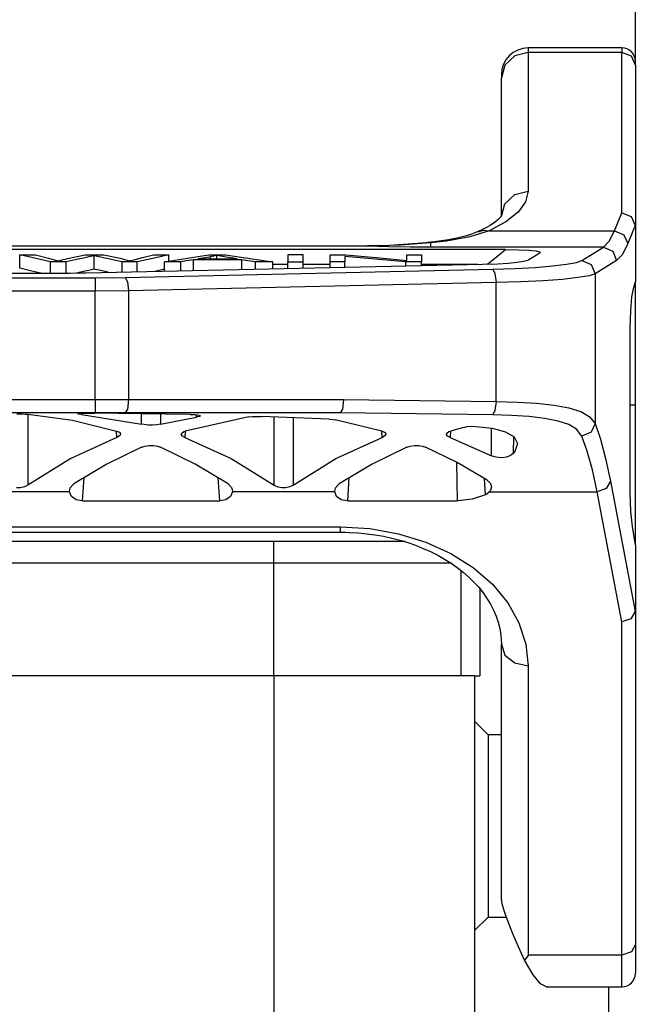
# Model space of a CAD drawing. Units: millimetres. Extents: x 1074 to 1520, y 481 to 796.
# Drawn here: x 1326 to 1349, y 719 to 756 of the extents above; entities that cross this region are included whole.
import ezdxf

# ---------------------------------------------------------------- set-up
doc = ezdxf.new("R2010")
doc.units = ezdxf.units.MM
doc.header["$LTSCALE"] = 65.395
doc.header["$PDMODE"] = 3
doc.header["$PDSIZE"] = 8
doc.layers.get('Defpoints').update_dxf_attribs({"linetype": 'CONTINUOUS'})
doc.layers.add('Dim', color=3, linetype='CONTINUOUS', lineweight=15)
doc.layers.add('TFR-TRI', color=7, linetype='CONTINUOUS', true_color=0xffffff)
doc.styles.add('Romans字体', font='romans.shx', dxfattribs={"width": 0.75})
doc.dimstyles.new('01', dxfattribs={"dimtxt": 4, "dimasz": 3.5, "dimexe": 1.2, "dimexo": 0.2, "dimgap": 0.5, "dimtad": 1, "dimdsep": 46, "dimtxsty": 'Romans字体', "dimcen": 0, "dimclrd": 1, "dimclre": 6, "dimclrt": 4, "dimazin": 2, "dimtfac": 1, "dimtofl": 0, "dimtmove": 0, "dimatfit": 3, "dimfxl": 1, "dimtolj": 1, "dimtzin": 0, "dimarcsym": 0})

# ---------------------------------------------------------------- blocks, each defined once
blk = doc.blocks.new('*D43')
at = {"layer": 'Defpoints', "color": 0, "transparency": 16777216}
for p in [(1348.652, 759.256), (1292.652, 754.029), (1348.652, 754.029)]:
    blk.add_point(p, dxfattribs=at)
at = {"layer": 'Dim', "color": 6, "lineweight": -2, "transparency": 16777216}
for p, q in [((1292.652, 754.229), (1292.652, 761.256)), ((1348.652, 754.229), (1348.652, 761.256))]:
    blk.add_line(p, q, dxfattribs=at)
at = {"layer": 'Dim', "color": 1, "lineweight": -2, "transparency": 16777216}
blk.add_line((1297.652, 759.256), (1343.652, 759.256), dxfattribs=at)
at = {"layer": 'Dim', "color": 1, "transparency": 16777216}
for points in [[(1297.652, 760.089), (1297.652, 758.422), (1292.652, 759.256)], [(1343.652, 760.089), (1343.652, 758.422), (1348.652, 759.256)]]:
    blk.add_solid(points, dxfattribs=at)
at = {"layer": 'Dim', "color": 4, "transparency": 16777216, "insert": (1320.652, 764.406), "char_height": 6.3, "attachment_point": 5, "style": 'Romans字体'}
blk.add_mtext('\\A1;56', dxfattribs=at)

msp = doc.modelspace()

# ---------------------------------------------------------------- linework, layer by layer
at = {"layer": 'TFR-TRI', "color": 7, "linetype": 'Continuous'}
for p, q in [((1348.152, 754.666), (1344.652, 754.666)), ((1344.652, 754.666), (1344.652, 754.624)), ((1348.152, 754.666), (1348.152, 754.624)), ((1344.152, 754.375), (1343.786, 754.029)), ((1344.652, 754.501), (1344.152, 754.375)), ((1344.652, 754.624), (1344.652, 754.501)), ((1348.152, 754.501), (1344.652, 754.501)), ((1344.652, 754.501), (1344.652, 749.324)), ((1348.152, 754.624), (1348.152, 754.501)), ((1348.152, 748.512), (1348.152, 754.501)), ((1348.505, 754.363), (1348.152, 754.501)), ((1348.652, 754.029), (1348.505, 754.363)), ((1343.786, 754.029), (1343.652, 753.556)), ((1348.652, 754.131), (1348.652, 754.166)), ((1348.652, 754.029), (1348.652, 754.131)), ((1348.652, 754.029), (1348.652, 748.027)), ((1343.652, 753.666), (1343.652, 753.638)), ((1343.652, 753.638), (1343.652, 753.556)), ((1343.652, 748.379), (1343.652, 753.556)), ((1343.786, 748.852), (1344.152, 749.198)), ((1344.152, 749.198), (1344.652, 749.324)), ((1344.652, 749.324), (1344.557, 748.929)), ((1343.652, 748.379), (1343.786, 748.852)), ((1344.557, 748.929), (1344.277, 748.544)), ((1343.656, 748.417), (1343.647, 748.401)), ((1343.657, 748.419), (1343.656, 748.417)), ((1344.277, 748.544), (1343.818, 748.181)), ((1347.88, 747.848), (1348.152, 748.512)), ((1348.152, 748.512), (1348.497, 748.374)), ((1343.235, 748.05), (1343.098, 747.97)), ((1343.818, 748.181), (1343.194, 747.848)), ((1343.352, 748.127), (1343.235, 748.05)), ((1343.449, 748.199), (1343.352, 748.127)), ((1343.527, 748.264), (1343.449, 748.199)), ((1343.586, 748.323), (1343.527, 748.264)), ((1343.625, 748.37), (1343.586, 748.323)), ((1343.647, 748.401), (1343.625, 748.37)), ((1348.651, 748.05), (1348.375, 747.375)), ((1348.497, 748.374), (1348.651, 748.05)), ((1348.652, 748.027), (1348.651, 748.05)), ((1342.54, 747.719), (1342.354, 747.66)), ((1343.194, 747.848), (1342.471, 747.619)), ((1342.666, 747.767), (1342.54, 747.719)), ((1342.78, 747.816), (1342.666, 747.767)), ((1342.769, 747.808), (1342.777, 747.812)), ((1342.777, 747.812), (1342.785, 747.815)), ((1342.781, 747.813), (1342.979, 747.865)), ((1342.95, 747.893), (1342.785, 747.815)), ((1343.098, 747.97), (1342.95, 747.893)), ((1342.979, 747.865), (1343.194, 747.848)), ((1343.194, 747.848), (1347.88, 747.848)), ((1347.672, 747.454), (1347.88, 747.848)), ((1347.88, 747.848), (1348.222, 747.702)), ((1348.222, 747.702), (1348.375, 747.375)), ((1348.652, 748.027), (1348.652, 745.939)), ((1339.881, 747.313), (1338.661, 747.277)), ((1339.827, 747.321), (1339.47, 747.303)), ((1340.177, 747.343), (1339.827, 747.321)), ((1341.001, 747.392), (1339.881, 747.313)), ((1340.52, 747.368), (1340.177, 747.343)), ((1340.849, 747.399), (1340.52, 747.368)), ((1340.874, 747.402), (1340.849, 747.399)), ((1340.899, 747.404), (1340.874, 747.402)), ((1341.018, 747.418), (1340.895, 747.406)), ((1340.9, 747.404), (1340.95, 747.404)), ((1340.95, 747.404), (1341.001, 747.392)), ((1341.607, 747.461), (1341.001, 747.392)), ((1341.001, 747.392), (1341.001, 747.301)), ((1341.138, 747.43), (1341.018, 747.418)), ((1341.418, 747.466), (1341.138, 747.43)), ((1341.683, 747.509), (1341.418, 747.466)), ((1342.471, 747.619), (1341.607, 747.461)), ((1341.923, 747.554), (1341.683, 747.509)), ((1342.149, 747.605), (1341.923, 747.554)), ((1342.354, 747.66), (1342.149, 747.605)), ((1347.458, 747.237), (1347.672, 747.454)), ((1348.375, 747.375), (1348.167, 746.965)), ((1343.81, 747.148), (1297.494, 747.148)), ((1337.652, 747.274), (1303.652, 747.274)), ((1337.652, 747.27), (1303.652, 747.27)), ((1326.175, 746.834), (1325.67, 746.949)), ((1325.67, 746.449), (1325.67, 746.949)), ((1325.67, 746.949), (1325.999, 746.949)), ((1325.999, 746.949), (1326.257, 746.949)), ((1326.257, 746.949), (1326.743, 746.823)), ((1327.455, 746.807), (1328.118, 746.949)), ((1328.118, 746.949), (1328.505, 746.949)), ((1328.505, 746.949), (1328.81, 746.949)), ((1328.81, 746.949), (1329.416, 746.82)), ((1330.251, 746.847), (1330.662, 746.949)), ((1331.238, 746.949), (1330.573, 746.803)), ((1330.662, 746.949), (1330.985, 746.949)), ((1330.985, 746.949), (1331.238, 746.949)), ((1331.238, 746.714), (1331.238, 746.949)), ((1332.003, 746.834), (1332.735, 746.949)), ((1332.735, 746.949), (1333.081, 746.949)), ((1333.081, 746.949), (1333.353, 746.949)), ((1333.353, 746.949), (1334.345, 746.803)), ((1335.932, 746.949), (1335.68, 746.949)), ((1335.68, 746.949), (1335.68, 746.803)), ((1336.254, 746.949), (1335.932, 746.949)), ((1336.254, 746.834), (1336.254, 746.949)), ((1337.257, 746.834), (1337.257, 746.949)), ((1337.257, 746.949), (1337.587, 746.949)), ((1337.587, 746.949), (1337.846, 746.949)), ((1338.661, 747.277), (1337.652, 747.27)), ((1337.652, 747.274), (1337.652, 747.273)), ((1337.652, 747.273), (1337.652, 747.27)), ((1337.846, 746.949), (1339.12, 746.834)), ((1338.636, 747.277), (1338.642, 747.279)), ((1338.642, 747.279), (1338.648, 747.281)), ((1338.69, 747.282), (1338.648, 747.282)), ((1338.648, 747.281), (1338.654, 747.28)), ((1338.654, 747.28), (1338.661, 747.277)), ((1339.438, 747.254), (1338.661, 747.277)), ((1338.732, 747.282), (1338.69, 747.282)), ((1339.104, 747.289), (1338.732, 747.282)), ((1339.47, 747.303), (1339.104, 747.289)), ((1340.243, 747.241), (1339.438, 747.254)), ((1340.12, 746.859), (1340.12, 746.949)), ((1340.12, 746.949), (1340.428, 746.949)), ((1341.001, 747.237), (1340.243, 747.241)), ((1340.428, 746.949), (1340.67, 746.949)), ((1340.67, 746.949), (1340.67, 746.803)), ((1341.001, 747.301), (1341.001, 747.237)), ((1347.458, 747.237), (1341.001, 747.237)), ((1343.134, 746.606), (1343.81, 747.148)), ((1343.81, 747.148), (1344.303, 747.142)), ((1344.303, 747.142), (1344.69, 747.126)), ((1344.679, 746.77), (1345.083, 747.02)), ((1344.69, 747.126), (1344.956, 747.099)), ((1344.956, 747.099), (1345.088, 747.063)), ((1345.088, 747.063), (1345.083, 747.02)), ((1346.659, 746.742), (1347.458, 747.237)), ((1347.458, 747.237), (1347.806, 747.089)), ((1347.806, 747.089), (1347.953, 746.739)), ((1348.167, 746.965), (1347.953, 746.739)), ((1326.819, 746.688), (1326.175, 746.834)), ((1326.743, 746.823), (1327.099, 746.725)), ((1327.076, 746.688), (1326.819, 746.688)), ((1326.819, 746.271), (1326.819, 746.688)), ((1327.404, 746.688), (1327.076, 746.688)), ((1327.099, 746.725), (1327.223, 746.756)), ((1327.223, 746.756), (1327.289, 746.772)), ((1327.289, 746.772), (1327.372, 746.79)), ((1327.372, 746.79), (1327.455, 746.807)), ((1327.858, 746.787), (1327.404, 746.688)), ((1327.404, 746.271), (1327.404, 746.688)), ((1328.051, 746.829), (1327.858, 746.787)), ((1328.246, 746.871), (1328.051, 746.829)), ((1328.14, 746.278), (1343.524, 746.614)), ((1328.45, 746.918), (1328.246, 746.871)), ((1328.492, 746.908), (1328.45, 746.918)), ((1328.45, 746.418), (1328.45, 746.918)), ((1328.578, 746.889), (1328.492, 746.908)), ((1328.859, 746.828), (1328.578, 746.889)), ((1329.498, 746.688), (1328.859, 746.828)), ((1329.416, 746.82), (1329.767, 746.725)), ((1329.741, 746.688), (1329.498, 746.688)), ((1329.498, 746.307), (1329.498, 746.688)), ((1330.051, 746.688), (1329.741, 746.688)), ((1329.767, 746.725), (1329.986, 746.782)), ((1329.986, 746.782), (1330.251, 746.847)), ((1330.573, 746.803), (1330.051, 746.688)), ((1330.051, 746.319), (1330.051, 746.688)), ((1331.072, 746.688), (1332.003, 746.834)), ((1331.34, 746.688), (1331.072, 746.688)), ((1331.072, 746.342), (1331.072, 746.688)), ((1331.68, 746.688), (1331.34, 746.688)), ((1331.89, 746.723), (1331.68, 746.688)), ((1331.68, 746.355), (1331.68, 746.688)), ((1332.157, 746.767), (1331.89, 746.723)), ((1332.953, 746.767), (1332.157, 746.767)), ((1332.157, 746.365), (1332.157, 746.767)), ((1332.531, 746.829), (1332.322, 746.795)), ((1332.322, 746.795), (1333.144, 746.795)), ((1332.797, 746.872), (1332.531, 746.829)), ((1332.917, 746.894), (1332.797, 746.872)), ((1332.797, 746.795), (1332.797, 746.872)), ((1333.031, 746.922), (1332.917, 746.894)), ((1333.967, 746.767), (1332.953, 746.767)), ((1333.306, 746.873), (1333.031, 746.922)), ((1333.031, 746.795), (1333.031, 746.922)), ((1333.144, 746.795), (1333.79, 746.795)), ((1333.79, 746.795), (1333.306, 746.873)), ((1334.189, 746.732), (1333.967, 746.767)), ((1333.967, 746.405), (1333.967, 746.767)), ((1334.472, 746.688), (1334.189, 746.732)), ((1334.345, 746.803), (1335.125, 746.688)), ((1334.759, 746.688), (1334.472, 746.688)), ((1334.472, 746.416), (1334.472, 746.688)), ((1335.125, 746.688), (1334.759, 746.688)), ((1335.125, 746.43), (1335.125, 746.688)), ((1335.125, 746.598), (1335.679, 746.598)), ((1335.68, 746.803), (1335.68, 746.688)), ((1335.68, 746.443), (1335.68, 746.688)), ((1335.68, 746.688), (1336.001, 746.688)), ((1336.001, 746.688), (1336.254, 746.688)), ((1336.253, 746.598), (1337.257, 746.598)), ((1336.254, 746.688), (1336.254, 746.834)), ((1336.254, 746.455), (1336.254, 746.688)), ((1337.257, 746.688), (1337.257, 746.834)), ((1337.499, 746.688), (1337.257, 746.688)), ((1337.257, 746.477), (1337.257, 746.688)), ((1337.807, 746.688), (1337.499, 746.688)), ((1338.808, 746.803), (1337.807, 746.893)), ((1337.807, 746.893), (1337.807, 746.778)), ((1337.807, 746.778), (1337.807, 746.688)), ((1337.807, 746.489), (1337.807, 746.688)), ((1340.082, 746.688), (1338.808, 746.803)), ((1339.12, 746.834), (1340.12, 746.744)), ((1340.34, 746.688), (1340.082, 746.688)), ((1340.082, 746.539), (1340.082, 746.688)), ((1340.12, 746.744), (1340.12, 746.859)), ((1340.67, 746.688), (1340.34, 746.688)), ((1340.67, 746.803), (1340.67, 746.688)), ((1340.67, 746.552), (1340.67, 746.688)), ((1340.67, 746.598), (1342.771, 746.598)), ((1343.524, 746.614), (1343.908, 746.64)), ((1343.908, 746.64), (1344.239, 746.673)), ((1344.239, 746.673), (1344.48, 746.71)), ((1344.48, 746.71), (1344.64, 746.751)), ((1344.64, 746.751), (1344.679, 746.77)), ((1345.559, 746.534), (1346.08, 746.597)), ((1346.08, 746.597), (1346.451, 746.667)), ((1346.451, 746.667), (1346.659, 746.742)), ((1346.659, 746.742), (1347.007, 746.594)), ((1347.007, 746.594), (1347.155, 746.244)), ((1347.953, 746.739), (1347.155, 746.244)), ((1313.767, 746.271), (1327.536, 746.271)), ((1326.175, 746.334), (1325.67, 746.449)), ((1326.454, 746.271), (1326.175, 746.334)), ((1327.536, 746.271), (1327.838, 746.273)), ((1328.051, 746.329), (1327.791, 746.272)), ((1327.838, 746.273), (1327.99, 746.275)), ((1327.99, 746.275), (1328.14, 746.278)), ((1328.246, 746.371), (1328.051, 746.329)), ((1328.45, 746.418), (1328.246, 746.371)), ((1328.492, 746.408), (1328.45, 746.418)), ((1328.578, 746.389), (1328.492, 746.408)), ((1328.859, 746.328), (1328.578, 746.389)), ((1329.001, 746.296), (1328.859, 746.328)), ((1329.607, 746.106), (1343.328, 746.416)), ((1331.072, 746.413), (1330.713, 746.334)), ((1343.328, 746.416), (1344.157, 746.442)), ((1343.328, 746.416), (1343.413, 746.256)), ((1343.413, 746.256), (1343.453, 745.917)), ((1344.157, 746.442), (1344.91, 746.482)), ((1344.91, 746.482), (1345.559, 746.534)), ((1347.155, 746.244), (1346.923, 746.169)), ((1347.155, 746.244), (1347.155, 740.656)), ((1312.821, 746.093), (1328.482, 746.093)), ((1328.482, 746.093), (1329.607, 746.106)), ((1328.482, 746.093), (1328.482, 745.933)), ((1328.482, 745.933), (1328.482, 745.595)), ((1329.607, 746.106), (1329.692, 745.946)), ((1329.692, 745.946), (1329.732, 745.608)), ((1343.453, 745.917), (1329.732, 745.608)), ((1344.374, 745.944), (1343.453, 745.917)), ((1343.453, 741.483), (1343.453, 745.917)), ((1345.211, 745.984), (1344.374, 745.944)), ((1345.932, 746.036), (1345.211, 745.984)), ((1346.51, 746.099), (1345.932, 746.036)), ((1346.923, 746.169), (1346.51, 746.099)), ((1348.593, 745.744), (1348.652, 745.939)), ((1348.652, 745.016), (1348.652, 745.939)), ((1328.482, 745.595), (1312.821, 745.595)), ((1329.732, 745.608), (1328.482, 745.595)), ((1328.482, 741.553), (1328.482, 745.595)), ((1329.732, 745.608), (1329.732, 741.553)), ((1348.523, 745.381), (1348.593, 745.744)), ((1348.478, 744.856), (1348.523, 745.381)), ((1348.462, 744.217), (1348.478, 744.856)), ((1348.652, 743.907), (1348.652, 745.016)), ((1348.462, 738.081), (1348.462, 744.217)), ((1348.652, 742.667), (1348.652, 743.907)), ((1348.652, 741.355), (1348.652, 742.667)), ((1312.821, 741.553), (1328.482, 741.553)), ((1328.482, 741.553), (1329.112, 741.553)), ((1328.482, 741.553), (1328.482, 741.2)), ((1329.112, 741.553), (1329.732, 741.553)), ((1329.732, 741.553), (1329.696, 741.2)), ((1329.732, 741.553), (1337.759, 741.553)), ((1337.759, 741.553), (1337.722, 741.2)), ((1337.759, 741.553), (1343.453, 741.483)), ((1343.453, 741.483), (1343.413, 741.147)), ((1343.453, 741.483), (1344.239, 741.458)), ((1344.239, 741.458), (1344.968, 741.413)), ((1328.482, 741.2), (1328.482, 741.053)), ((1329.696, 741.2), (1329.607, 741.053)), ((1337.722, 741.2), (1337.634, 741.053)), ((1343.413, 741.147), (1343.328, 740.986)), ((1344.968, 741.413), (1345.618, 741.344)), ((1345.618, 741.344), (1346.173, 741.242)), ((1346.173, 741.242), (1346.612, 741.104)), ((1346.612, 741.104), (1346.933, 740.925)), ((1348.462, 741.357), (1348.652, 741.355)), ((1348.652, 736.123), (1348.652, 741.355)), ((1328.482, 741.053), (1312.821, 741.053)), ((1325.566, 741.018), (1325.734, 741.017)), ((1325.734, 741.017), (1325.889, 741.013)), ((1325.889, 741.013), (1325.975, 741.008)), ((1325.975, 741.008), (1327.645, 740.784)), ((1325.975, 741.008), (1325.975, 738.362)), ((1327.645, 740.784), (1329.289, 740.377)), ((1327.838, 741.023), (1327.848, 741.032)), ((1327.883, 741.012), (1327.838, 741.023)), ((1327.848, 741.032), (1327.913, 741.04)), ((1327.98, 741.001), (1327.883, 741.012)), ((1327.913, 741.04), (1328.026, 741.044)), ((1327.983, 741.043), (1327.98, 741.001)), ((1327.98, 741.001), (1330.218, 740.637)), ((1328.026, 741.044), (1328.173, 741.047)), ((1328.173, 741.047), (1328.34, 741.048)), ((1328.34, 741.048), (1328.459, 741.047)), ((1332.035, 740.996), (1328.459, 741.047)), ((1329.049, 741.053), (1328.482, 741.053)), ((1329.607, 741.053), (1329.049, 741.053)), ((1337.634, 741.053), (1329.607, 741.053)), ((1330.218, 740.637), (1330.218, 741.029)), ((1330.924, 741.018), (1330.924, 740.637)), ((1330.924, 740.637), (1332.273, 740.898)), ((1334.224, 740.904), (1331.853, 740.377)), ((1332.035, 740.996), (1332.19, 740.99)), ((1332.19, 740.99), (1332.313, 740.979)), ((1332.273, 740.898), (1332.268, 740.983)), ((1332.299, 740.902), (1332.273, 740.898)), ((1332.384, 740.922), (1332.299, 740.902)), ((1332.313, 740.979), (1332.392, 740.963)), ((1332.417, 740.944), (1332.384, 740.922)), ((1332.392, 740.963), (1332.417, 740.944)), ((1334.224, 740.904), (1334.361, 740.918)), ((1334.361, 740.918), (1334.522, 740.924)), ((1334.522, 740.924), (1334.699, 740.922)), ((1337.218, 740.825), (1334.699, 740.922)), ((1335.167, 738.362), (1335.167, 740.906)), ((1335.874, 740.881), (1335.874, 738.362)), ((1337.218, 740.825), (1337.372, 740.813)), ((1337.372, 740.813), (1337.451, 740.802)), ((1339.189, 740.377), (1337.451, 740.802)), ((1343.328, 740.986), (1337.634, 741.053)), ((1344.034, 740.961), (1343.328, 740.986)), ((1344.691, 740.918), (1344.034, 740.961)), ((1345.275, 740.851), (1344.691, 740.918)), ((1345.776, 740.752), (1345.275, 740.851)), ((1346.171, 740.618), (1345.776, 740.752)), ((1346.933, 740.925), (1347.155, 740.656)), ((1329.289, 740.377), (1329.391, 740.332)), ((1329.301, 740.138), (1329.289, 740.377)), ((1329.391, 740.332), (1329.438, 740.278)), ((1330.319, 740.617), (1330.218, 740.637)), ((1330.468, 740.603), (1330.319, 740.617)), ((1330.631, 740.601), (1330.468, 740.603)), ((1330.79, 740.613), (1330.631, 740.601)), ((1330.924, 740.637), (1330.79, 740.613)), ((1331.718, 740.304), (1331.796, 740.356)), ((1331.796, 740.356), (1331.853, 740.377)), ((1331.853, 740.377), (1331.841, 740.138)), ((1339.2, 740.138), (1339.189, 740.377)), ((1339.189, 740.377), (1339.291, 740.332)), ((1339.291, 740.332), (1339.338, 740.278)), ((1341.618, 740.304), (1341.695, 740.356)), ((1341.695, 740.356), (1341.752, 740.377)), ((1341.752, 740.377), (1341.741, 740.138)), ((1342.233, 740.516), (1341.752, 740.377)), ((1342.233, 740.516), (1342.369, 740.542)), ((1342.369, 740.542), (1342.53, 740.555)), ((1342.53, 740.555), (1342.703, 740.552)), ((1342.703, 740.552), (1343.312, 740.482)), ((1343.28, 739.458), (1343.286, 740.485)), ((1343.312, 740.482), (1343.8, 740.353)), ((1343.8, 740.353), (1344.124, 740.162)), ((1346.46, 740.445), (1346.171, 740.618)), ((1346.659, 740.185), (1346.46, 740.445)), ((1347.002, 740.33), (1346.659, 740.185)), ((1347.155, 740.656), (1347.002, 740.33)), ((1347.155, 740.656), (1347.354, 740.074)), ((1329.301, 740.138), (1327.575, 739.36)), ((1329.352, 740.161), (1329.301, 740.138)), ((1329.426, 740.218), (1329.352, 740.161)), ((1329.438, 740.278), (1329.426, 740.218)), ((1331.702, 740.246), (1331.718, 740.304)), ((1331.745, 740.189), (1331.702, 740.246)), ((1331.841, 740.138), (1331.745, 740.189)), ((1331.841, 740.138), (1333.567, 739.36)), ((1337.475, 739.36), (1339.2, 740.138)), ((1339.252, 740.161), (1339.2, 740.138)), ((1339.326, 740.218), (1339.252, 740.161)), ((1339.338, 740.278), (1339.326, 740.218)), ((1341.602, 740.246), (1341.618, 740.304)), ((1341.644, 740.189), (1341.602, 740.246)), ((1341.741, 740.138), (1341.644, 740.189)), ((1341.741, 740.138), (1343.28, 739.458)), ((1344.102, 740.176), (1344.093, 739.536)), ((1344.124, 740.162), (1344.252, 739.912)), ((1346.858, 739.622), (1346.659, 740.185)), ((1347.354, 740.074), (1347.543, 739.357)), ((1330.218, 739.776), (1328.926, 739.147)), ((1330.218, 739.776), (1330.349, 739.816)), ((1330.349, 739.816), (1330.507, 739.836)), ((1330.507, 739.836), (1330.667, 739.834)), ((1330.667, 739.834), (1330.814, 739.812)), ((1330.814, 739.812), (1330.924, 739.776)), ((1332.216, 739.147), (1330.924, 739.776)), ((1340.117, 739.776), (1338.826, 739.147)), ((1340.117, 739.776), (1340.249, 739.816)), ((1340.249, 739.816), (1340.406, 739.836)), ((1340.406, 739.836), (1340.566, 739.834)), ((1340.566, 739.834), (1340.713, 739.812)), ((1340.713, 739.812), (1340.824, 739.776)), ((1341.998, 739.21), (1340.824, 739.776)), ((1344.154, 739.613), (1344.093, 739.536)), ((1344.252, 739.912), (1344.154, 739.613)), ((1347.048, 738.928), (1346.858, 739.622)), ((1327.575, 739.36), (1325.975, 738.362)), ((1333.567, 739.36), (1335.167, 738.362)), ((1335.874, 738.362), (1337.475, 739.36)), ((1343.393, 739.414), (1343.28, 739.458)), ((1343.528, 739.387), (1343.393, 739.414)), ((1343.68, 739.383), (1343.528, 739.387)), ((1343.845, 739.406), (1343.68, 739.383)), ((1343.995, 739.462), (1343.845, 739.406)), ((1344.093, 739.536), (1343.995, 739.462)), ((1347.543, 739.357), (1347.723, 738.511)), ((1328.926, 739.147), (1327.694, 738.403)), ((1333.448, 738.403), (1332.216, 739.147)), ((1338.826, 739.147), (1337.593, 738.403)), ((1342.016, 737.774), (1341.987, 739.216)), ((1343.125, 738.549), (1341.998, 739.21)), ((1347.227, 738.109), (1347.048, 738.928)), ((1328.064, 738.643), (1328.006, 737.774)), ((1333.136, 737.774), (1333.078, 738.643)), ((1337.963, 738.643), (1337.905, 737.774)), ((1343.06, 737.997), (1343.024, 738.613)), ((1343.125, 738.549), (1343.248, 738.424)), ((1347.723, 738.511), (1347.564, 738.238)), ((1347.723, 738.511), (1348.65, 733.647)), ((1325.696, 738.259), (1325.55, 738.259)), ((1325.852, 738.297), (1325.696, 738.259)), ((1325.975, 738.362), (1325.852, 738.297)), ((1327.53, 738.109), (1327.56, 738.257)), ((1327.56, 738.257), (1327.658, 738.376)), ((1327.658, 738.376), (1327.694, 738.403)), ((1333.448, 738.403), (1333.572, 738.275)), ((1333.572, 738.275), (1333.612, 738.146)), ((1333.612, 738.146), (1333.612, 738.109)), ((1335.212, 738.333), (1335.167, 738.362)), ((1335.325, 738.285), (1335.212, 738.333)), ((1335.45, 738.259), (1335.325, 738.285)), ((1335.595, 738.259), (1335.45, 738.259)), ((1335.751, 738.297), (1335.595, 738.259)), ((1335.874, 738.362), (1335.751, 738.297)), ((1337.43, 738.109), (1337.459, 738.257)), ((1337.459, 738.257), (1337.557, 738.376)), ((1337.557, 738.376), (1337.593, 738.403)), ((1343.246, 738.16), (1343.211, 738.109)), ((1343.283, 738.303), (1343.246, 738.16)), ((1343.248, 738.424), (1343.283, 738.303)), ((1347.564, 738.238), (1347.227, 738.109)), ((1327.53, 738.109), (1323.712, 738.109)), ((1327.602, 737.939), (1327.53, 738.109)), ((1327.774, 737.818), (1327.602, 737.939)), ((1328.006, 737.774), (1327.774, 737.818)), ((1328.006, 737.774), (1333.136, 737.774)), ((1333.368, 737.818), (1333.136, 737.774)), ((1333.54, 737.939), (1333.368, 737.818)), ((1333.612, 738.109), (1333.54, 737.939)), ((1337.43, 738.109), (1333.612, 738.109)), ((1337.501, 737.939), (1337.43, 738.109)), ((1337.673, 737.818), (1337.501, 737.939)), ((1337.905, 737.774), (1337.673, 737.818)), ((1337.905, 737.774), (1342.016, 737.774)), ((1342.56, 737.831), (1342.016, 737.774)), ((1343.06, 737.997), (1342.56, 737.831)), ((1343.104, 738.02), (1343.06, 737.997)), ((1343.211, 738.109), (1343.104, 738.02)), ((1343.211, 738.109), (1347.227, 738.109)), ((1348.152, 733.262), (1347.227, 738.109)), ((1348.483, 737.378), (1348.462, 738.081)), ((1348.541, 736.812), (1348.483, 737.378)), ((1303.652, 736.802), (1337.652, 736.802)), ((1337.652, 736.802), (1338.747, 736.739)), ((1337.652, 736.656), (1337.652, 736.802)), ((1337.652, 736.606), (1337.652, 736.656)), ((1338.747, 736.739), (1339.815, 736.549)), ((1348.652, 736.123), (1348.541, 736.812)), ((1303.652, 736.606), (1337.652, 736.606)), ((1337.652, 736.606), (1337.818, 736.604)), ((1337.818, 736.604), (1337.983, 736.6)), ((1337.983, 736.6), (1338.305, 736.581)), ((1338.305, 736.581), (1338.623, 736.55)), ((1338.623, 736.55), (1338.94, 736.507)), ((1338.94, 736.507), (1339.252, 736.452)), ((1339.252, 736.452), (1339.561, 736.385)), ((1339.561, 736.385), (1339.862, 736.307)), ((1339.815, 736.549), (1340.83, 736.238)), ((1339.862, 736.307), (1340.161, 736.216)), ((1335.152, 736.253), (1306.152, 736.253)), ((1336.28, 736.253), (1335.152, 736.253)), ((1335.152, 736.146), (1335.152, 736.253)), ((1335.152, 735.853), (1335.152, 736.146)), ((1337.37, 736.253), (1336.28, 736.253)), ((1338.387, 736.253), (1337.37, 736.253)), ((1339.295, 736.253), (1338.387, 736.253)), ((1340.065, 736.253), (1339.295, 736.253)), ((1340.161, 736.216), (1340.449, 736.116)), ((1340.449, 736.116), (1340.734, 736.003)), ((1340.734, 736.003), (1341.006, 735.88)), ((1340.83, 736.238), (1341.766, 735.813)), ((1348.652, 736.123), (1348.652, 733.69)), ((1335.152, 735.453), (1335.152, 735.853)), ((1341.006, 735.88), (1341.274, 735.745)), ((1341.274, 735.745), (1341.527, 735.603)), ((1341.527, 735.603), (1341.774, 735.447)), ((1341.766, 735.813), (1342.601, 735.285)), ((1335.152, 735.453), (1306.152, 735.453)), ((1336.395, 735.453), (1335.152, 735.453)), ((1335.152, 731.253), (1335.152, 735.453)), ((1337.599, 735.453), (1336.395, 735.453)), ((1338.725, 735.453), (1337.599, 735.453)), ((1339.737, 735.453), (1338.725, 735.453)), ((1340.604, 735.453), (1339.737, 735.453)), ((1341.297, 735.453), (1340.604, 735.453)), ((1341.795, 735.453), (1341.297, 735.453)), ((1341.774, 735.447), (1342.005, 735.286)), ((1342.005, 735.286), (1342.227, 735.112)), ((1342.601, 735.285), (1343.315, 734.666)), ((1342.152, 731.253), (1342.152, 735.165)), ((1342.227, 735.112), (1342.432, 734.933)), ((1342.432, 734.933), (1342.627, 734.742)), ((1342.627, 734.742), (1342.804, 734.549)), ((1342.804, 734.549), (1342.968, 734.344)), ((1342.852, 734.485), (1342.852, 731.253)), ((1343.315, 734.666), (1343.889, 733.973)), ((1342.968, 734.344), (1343.114, 734.137)), ((1343.114, 734.137), (1343.246, 733.919)), ((1343.246, 733.919), (1343.358, 733.701)), ((1343.889, 733.973), (1344.309, 733.222)), ((1343.358, 733.701), (1343.455, 733.473)), ((1343.455, 733.473), (1343.532, 733.246)), ((1348.49, 733.38), (1348.152, 733.262)), ((1348.65, 733.647), (1348.49, 733.38)), ((1348.65, 733.647), (1348.652, 733.69)), ((1348.652, 733.69), (1348.652, 721.233)), ((1343.532, 733.246), (1343.591, 733.008)), ((1343.591, 733.008), (1343.63, 732.771)), ((1344.309, 733.222), (1344.565, 732.431)), ((1348.152, 720.831), (1348.152, 733.262)), ((1343.63, 732.771), (1343.646, 732.597)), ((1343.646, 732.597), (1343.652, 732.424)), ((1343.652, 722.927), (1343.652, 732.424)), ((1343.652, 732.424), (1343.786, 732.022)), ((1344.565, 732.431), (1344.652, 731.62)), ((1343.786, 732.022), (1344.152, 731.728)), ((1344.152, 731.728), (1344.652, 731.62)), ((1344.652, 731.62), (1344.652, 720.831)), ((1335.152, 731.253), (1306.152, 731.253)), ((1336.454, 731.253), (1335.152, 731.253)), ((1335.152, 731.253), (1335.152, 714.153)), ((1337.717, 731.253), (1336.454, 731.253)), ((1338.902, 731.253), (1337.717, 731.253)), ((1339.972, 731.253), (1338.902, 731.253)), ((1340.897, 731.253), (1339.972, 731.253)), ((1341.647, 731.253), (1340.897, 731.253)), ((1342.199, 731.253), (1341.647, 731.253)), ((1342.538, 731.253), (1342.199, 731.253)), ((1342.652, 731.253), (1342.538, 731.253)), ((1342.652, 731.253), (1342.652, 713.954)), ((1342.652, 731.253), (1342.852, 731.253)), ((1343.152, 729.053), (1342.652, 729.553)), ((1343.652, 729.053), (1343.152, 729.053)), ((1343.152, 729.053), (1343.152, 728.937)), ((1343.152, 728.937), (1343.152, 728.598)), ((1343.152, 728.598), (1343.152, 728.057)), ((1343.152, 728.057), (1343.152, 727.353)), ((1343.152, 727.353), (1343.152, 726.533)), ((1343.152, 726.533), (1343.152, 725.653)), ((1343.152, 725.653), (1343.152, 724.773)), ((1343.152, 724.773), (1343.152, 723.953)), ((1343.152, 723.953), (1343.152, 723.249)), ((1343.152, 723.249), (1343.152, 722.709)), ((1343.152, 722.709), (1343.152, 722.369)), ((1343.68, 722.74), (1343.652, 722.927)), ((1343.764, 722.45), (1343.68, 722.74)), ((1343.152, 722.369), (1343.152, 722.253)), ((1343.9, 722.071), (1343.764, 722.45)), ((1342.652, 721.753), (1343.152, 722.253)), ((1343.152, 722.253), (1343.832, 722.253)), ((1344.078, 721.627), (1343.9, 722.071)), ((1344.289, 721.143), (1344.078, 721.627)), ((1348.652, 721.233), (1348.505, 720.949)), ((1348.652, 721.233), (1348.652, 720.642)), ((1344.52, 720.646), (1344.289, 721.143)), ((1348.505, 720.949), (1348.152, 720.831)), ((1344.646, 720.822), (1344.52, 720.646)), ((1344.84, 720.102), (1344.52, 720.646)), ((1344.652, 720.831), (1344.646, 720.822)), ((1348.152, 720.831), (1344.652, 720.831)), ((1348.152, 720.187), (1348.152, 720.831)), ((1348.652, 720.642), (1348.652, 720.277)), ((1348.152, 719.788), (1348.152, 720.187)), ((1348.652, 720.277), (1348.652, 720.153)), ((1345.115, 719.766), (1344.84, 720.102)), ((1345.334, 719.653), (1345.115, 719.766)), ((1348.152, 719.653), (1348.152, 719.788)), ((1345.334, 719.653), (1348.152, 719.653)), ((1347.652, 719.653), (1347.652, 711.653))]:
    msp.add_line(p, q, dxfattribs=at)
for centre, radius, start, end in [((1344.652, 753.666), 1, 90, 180), ((1348.152, 754.166), 0.5, 0, 90), ((1348.152, 720.153), 0.5, 270, 0)]:
    msp.add_arc(centre, radius, start, end, dxfattribs=at)

# ---------------------------------------------------------------- dimensions: what is measured, and where the dimension line sits
at = {"layer": 'Dim'}
dim = msp.add_linear_dim(base=(1348.652, 759.256), p1=(1292.652, 754.029), p2=(1348.652, 754.029), dimstyle='01', override={"dimtxt": 6.3, "dimasz": 5, "dimexe": 2, "dimgap": 2}, dxfattribs=at)
dim.commit()
dim.dimension.update_dxf_attribs({"geometry": '*D43', "text_midpoint": (1320.652, 759.256), "dimtype": 160})

doc.saveas('drawing.dxf')
